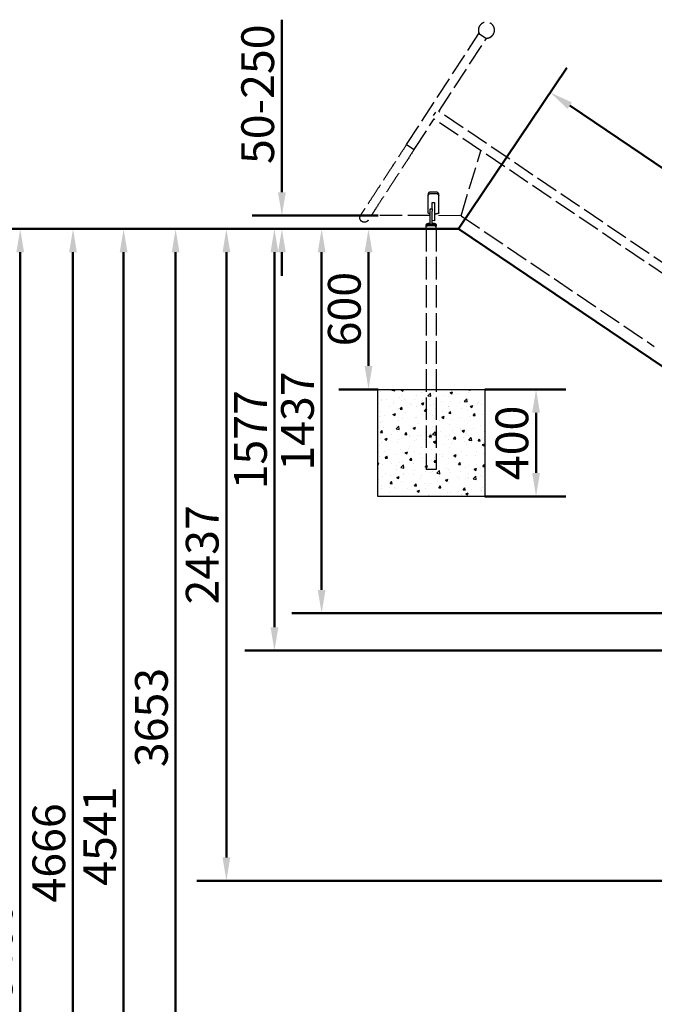
# Model space of a CAD drawing. Units: millimetres. Extents: x 70985 to 94354, y -5160 to 11411.
# Drawn here: x 83948 to 86322, y 7730 to 11411 of the extents above; entities that cross this region are included whole.
import ezdxf

# ---------------------------------------------------------------- set-up
doc = ezdxf.new("R2010")
doc.units = ezdxf.units.MM
doc.header["$LTSCALE"] = 35
doc.linetypes.add('ACAD_ISO02W100', pattern=[15, 12, -3])
doc.layers.add('Widoczne (ISO)', color=7, linetype='Continuous', lineweight=50)
doc.styles.add('Tekst notatki (ISO)', font='tahoma.ttf')
doc.dimstyles.new('Domyślne (ISO)', dxfattribs={"dimscale": 35, "dimtxt": 3.5, "dimasz": 2.5, "dimexe": 3.175, "dimexo": 0, "dimgap": 0.762, "dimtad": 1, "dimdec": 0, "dimrnd": 1e-08, "dimzin": 12, "dimtxsty": 'Tekst notatki (ISO)', "dimcen": 0.09, "dimdle": 10, "dimclrd": 1, "dimclre": 1, "dimclrt": 3, "dimazin": 0, "dimtfac": 1.001486, "dimtdec": 0, "dimtmove": 0, "dimatfit": 3, "dimfxl": 1, "dimtolj": 1, "dimtzin": 0, "dimlwd": -1, "dimlwe": -1, "dimarcsym": 0})

# ---------------------------------------------------------------- blocks, each defined once
blk = doc.blocks.new('*D255')
at = {"layer": 'Defpoints', "color": 0, "transparency": 16777216}
for p in [(83950.2, 10629.2), (85276.9, 10629.2), (93662.8, 5229.2)]:
    blk.add_point(p, dxfattribs=at)
at = {"layer": 'Widoczne (ISO)', "color": 0, "transparency": 16777216}
for p, q in [((85276.9, 10629.2), (83839.1, 10629.2)), ((83950.2, 5316.7), (83950.2, 10541.7)), ((93662.8, 5229.2), (83839.1, 5229.2))]:
    blk.add_line(p, q, dxfattribs=at)
for points in [[(83935.7, 10541.7), (83964.8, 10541.7), (83950.2, 10629.2)], [(83935.7, 5316.7), (83964.8, 5316.7), (83950.2, 5229.2)]]:
    blk.add_solid(points, dxfattribs=at)
at = {"layer": 'Widoczne (ISO)', "color": 0, "lineweight": -2, "transparency": 16777216, "insert": (83859.8, 7929.2), "char_height": 122.5, "attachment_point": 5, "rotation": 90, "style": 'Tekst notatki (ISO)'}
blk.add_mtext('\\A1;5400', dxfattribs=at)
blk = doc.blocks.new('*D256')
at = {"layer": 'Defpoints', "color": 0, "transparency": 16777216}
for p in [(85933.4, 11139), (85589.5, 10629.2), (93002.3, 5629.2)]:
    blk.add_point(p, dxfattribs=at)
at = {"layer": 'Widoczne (ISO)', "color": 0, "transparency": 16777216}
for p, q in [((85589.5, 10629.2), (85995.5, 11231.1)), ((93273.6, 6187.9), (86005.9, 11090)), ((93002.3, 5629.2), (93408.3, 6231.1))]:
    blk.add_line(p, q, dxfattribs=at)
for points in [[(86014.1, 11102.1), (85997.8, 11077.9), (85933.4, 11139)], [(93281.8, 6200), (93265.5, 6175.8), (93346.2, 6139)]]:
    blk.add_solid(points, dxfattribs=at)
at = {"layer": 'Widoczne (ISO)', "color": 0, "lineweight": -2, "transparency": 16777216, "insert": (89690.5, 8714.2), "char_height": 122.5, "attachment_point": 5, "rotation": 326, "style": 'Tekst notatki (ISO)'}
blk.add_mtext('\\A1;L2 = 8941', dxfattribs=at)
blk = doc.blocks.new('*D254')
at = {"layer": 'Defpoints', "color": 0, "transparency": 16777216}
for p in [(85289.3, 10678.9), (84929.1, 10629.2), (85276.9, 10629.2)]:
    blk.add_point(p, dxfattribs=at)
at = {"layer": 'Widoczne (ISO)', "color": 0, "transparency": 16777216}
for p, q in [((84929.1, 10766.4), (84929.1, 11411.3)), ((85289.3, 10678.9), (84818, 10678.9)), ((85276.9, 10629.2), (84818, 10629.2)), ((84929.1, 10541.7), (84929.1, 10454.2))]:
    blk.add_line(p, q, dxfattribs=at)
for points in [[(84914.5, 10766.4), (84943.7, 10766.4), (84929.1, 10678.9)], [(84914.5, 10541.7), (84943.7, 10541.7), (84929.1, 10629.2)]]:
    blk.add_solid(points, dxfattribs=at)
at = {"layer": 'Widoczne (ISO)', "color": 0, "lineweight": -2, "transparency": 16777216, "insert": (84838.6, 11132.6), "char_height": 122.5, "attachment_point": 5, "rotation": 90, "style": 'Tekst notatki (ISO)'}
blk.add_mtext('\\A1;50-250', dxfattribs=at)
blk = doc.blocks.new('*D257')
at = {"layer": 'Defpoints', "color": 0, "transparency": 16777216}
for p in [(85253.1, 10629.2), (85289.3, 10629.2), (85289.3, 10029.2)]:
    blk.add_point(p, dxfattribs=at)
at = {"layer": 'Widoczne (ISO)', "color": 0, "transparency": 16777216}
for p, q in [((85289.3, 10629.2), (85141.9, 10629.2)), ((85253.1, 10116.7), (85253.1, 10541.7)), ((85289.3, 10029.2), (85141.9, 10029.2))]:
    blk.add_line(p, q, dxfattribs=at)
for points in [[(85238.5, 10541.7), (85267.6, 10541.7), (85253.1, 10629.2)], [(85238.5, 10116.7), (85267.6, 10116.7), (85253.1, 10029.2)]]:
    blk.add_solid(points, dxfattribs=at)
at = {"layer": 'Widoczne (ISO)', "color": 0, "lineweight": -2, "transparency": 16777216, "insert": (85162.6, 10329.2), "char_height": 122.5, "attachment_point": 5, "rotation": 90, "style": 'Tekst notatki (ISO)'}
blk.add_mtext('\\A1;600', dxfattribs=at)
blk = doc.blocks.new('*D258')
at = {"layer": 'Defpoints', "color": 0, "transparency": 16777216}
for p in [(85289.3, 10629.2), (85077.8, 9192.3), (86604.5, 9192.3)]:
    blk.add_point(p, dxfattribs=at)
at = {"layer": 'Widoczne (ISO)', "color": 0, "transparency": 16777216}
for p, q in [((85289.3, 10629.2), (84966.7, 10629.2)), ((85077.8, 10541.7), (85077.8, 9279.8)), ((86604.5, 9192.3), (84966.7, 9192.3))]:
    blk.add_line(p, q, dxfattribs=at)
for points in [[(85063.3, 10541.7), (85092.4, 10541.7), (85077.8, 10629.2)], [(85063.3, 9279.8), (85092.4, 9279.8), (85077.8, 9192.3)]]:
    blk.add_solid(points, dxfattribs=at)
at = {"layer": 'Widoczne (ISO)', "color": 0, "lineweight": -2, "transparency": 16777216, "insert": (84987.4, 9910.8), "char_height": 122.5, "attachment_point": 5, "rotation": 90, "style": 'Tekst notatki (ISO)'}
blk.add_mtext('\\A1;1437', dxfattribs=at)
blk = doc.blocks.new('*D259')
at = {"layer": 'Defpoints', "color": 0, "transparency": 16777216}
for p in [(85289.3, 10629.2), (84901.2, 9052.6), (86894.4, 9052.6)]:
    blk.add_point(p, dxfattribs=at)
at = {"layer": 'Widoczne (ISO)', "color": 0, "transparency": 16777216}
for p, q in [((85289.3, 10629.2), (84790, 10629.2)), ((84901.2, 10541.7), (84901.2, 9140.1)), ((86894.4, 9052.6), (84790, 9052.6))]:
    blk.add_line(p, q, dxfattribs=at)
for points in [[(84886.6, 10541.7), (84915.8, 10541.7), (84901.2, 10629.2)], [(84886.6, 9140.1), (84915.8, 9140.1), (84901.2, 9052.6)]]:
    blk.add_solid(points, dxfattribs=at)
at = {"layer": 'Widoczne (ISO)', "color": 0, "lineweight": -2, "transparency": 16777216, "insert": (84811.8, 9840.9), "char_height": 122.5, "attachment_point": 5, "rotation": 90, "style": 'Tekst notatki (ISO)'}
blk.add_mtext('\\A1;1577', dxfattribs=at)
blk = doc.blocks.new('*D260')
at = {"layer": 'Defpoints', "color": 0, "transparency": 16777216}
for p in [(85289.3, 10629.2), (84721.5, 8192.1), (88087.4, 8192.1)]:
    blk.add_point(p, dxfattribs=at)
at = {"layer": 'Widoczne (ISO)', "color": 0, "transparency": 16777216}
for p, q in [((85289.3, 10629.2), (84610.3, 10629.2)), ((84721.5, 10541.7), (84721.5, 8279.6)), ((88087.4, 8192.1), (84610.3, 8192.1))]:
    blk.add_line(p, q, dxfattribs=at)
for points in [[(84706.9, 10541.7), (84736, 10541.7), (84721.5, 10629.2)], [(84706.9, 8279.6), (84736, 8279.6), (84721.5, 8192.1)]]:
    blk.add_solid(points, dxfattribs=at)
at = {"layer": 'Widoczne (ISO)', "color": 0, "lineweight": -2, "transparency": 16777216, "insert": (84631, 9410.7), "char_height": 122.5, "attachment_point": 5, "rotation": 90, "style": 'Tekst notatki (ISO)'}
blk.add_mtext('\\A1;2437', dxfattribs=at)
blk = doc.blocks.new('*D261')
at = {"layer": 'Defpoints', "color": 0, "transparency": 16777216}
for p in [(85289.3, 10629.2), (84531.5, 6975.9), (89890.5, 6975.9)]:
    blk.add_point(p, dxfattribs=at)
at = {"layer": 'Widoczne (ISO)', "color": 0, "transparency": 16777216}
for p, q in [((85289.3, 10629.2), (84420.3, 10629.2)), ((84531.5, 10541.7), (84531.5, 7063.4)), ((89890.5, 6975.9), (84420.3, 6975.9))]:
    blk.add_line(p, q, dxfattribs=at)
for points in [[(84516.9, 10541.7), (84546, 10541.7), (84531.5, 10629.2)], [(84516.9, 7063.4), (84546, 7063.4), (84531.5, 6975.9)]]:
    blk.add_solid(points, dxfattribs=at)
at = {"layer": 'Widoczne (ISO)', "color": 0, "lineweight": -2, "transparency": 16777216, "insert": (84441, 8802.5), "char_height": 122.5, "attachment_point": 5, "rotation": 90, "style": 'Tekst notatki (ISO)'}
blk.add_mtext('\\A1;3653', dxfattribs=at)
blk = doc.blocks.new('*D262')
at = {"layer": 'Defpoints', "color": 0, "transparency": 16777216}
for p in [(85289.3, 10629.2), (84337, 6088.7), (91215.8, 6088.7)]:
    blk.add_point(p, dxfattribs=at)
at = {"layer": 'Widoczne (ISO)', "color": 0, "transparency": 16777216}
for p, q in [((85289.3, 10629.2), (84225.8, 10629.2)), ((84337, 10541.7), (84337, 6176.2)), ((91215.8, 6088.7), (84225.8, 6088.7))]:
    blk.add_line(p, q, dxfattribs=at)
for points in [[(84322.4, 10541.7), (84351.6, 10541.7), (84337, 10629.2)], [(84322.4, 6176.2), (84351.6, 6176.2), (84337, 6088.7)]]:
    blk.add_solid(points, dxfattribs=at)
at = {"layer": 'Widoczne (ISO)', "color": 0, "lineweight": -2, "transparency": 16777216, "insert": (84247.6, 8358.9), "char_height": 122.5, "attachment_point": 5, "rotation": 90, "style": 'Tekst notatki (ISO)'}
blk.add_mtext('\\A1;4541', dxfattribs=at)
blk = doc.blocks.new('*D263')
at = {"layer": 'Defpoints', "color": 0, "transparency": 16777216}
for p in [(84147.6, 10629.2), (85289.3, 10629.2), (91376.7, 5963.4)]:
    blk.add_point(p, dxfattribs=at)
at = {"layer": 'Widoczne (ISO)', "color": 0, "transparency": 16777216}
for p, q in [((85289.3, 10629.2), (84036.5, 10629.2)), ((84147.6, 6050.9), (84147.6, 10541.7)), ((91376.7, 5963.4), (84036.5, 5963.4))]:
    blk.add_line(p, q, dxfattribs=at)
for points in [[(84133, 10541.7), (84162.2, 10541.7), (84147.6, 10629.2)], [(84133, 6050.9), (84162.2, 6050.9), (84147.6, 5963.4)]]:
    blk.add_solid(points, dxfattribs=at)
at = {"layer": 'Widoczne (ISO)', "color": 0, "lineweight": -2, "transparency": 16777216, "insert": (84057.3, 8296.3), "char_height": 122.5, "attachment_point": 5, "rotation": 90, "style": 'Tekst notatki (ISO)'}
blk.add_mtext('\\A1;4666', dxfattribs=at)
blk = doc.blocks.new('*D264')
at = {"layer": 'Defpoints', "color": 0, "transparency": 16777216}
for p in [(85687.8, 10029.2), (85687.8, 9629.2), (85880, 9629.2)]:
    blk.add_point(p, dxfattribs=at)
at = {"layer": 'Widoczne (ISO)', "color": 0, "transparency": 16777216}
for p, q in [((85687.8, 10029.2), (85991.1, 10029.2)), ((85880, 9941.7), (85880, 9716.7)), ((85687.8, 9629.2), (85991.1, 9629.2))]:
    blk.add_line(p, q, dxfattribs=at)
for points in [[(85865.4, 9941.7), (85894.6, 9941.7), (85880, 10029.2)], [(85865.4, 9716.7), (85894.6, 9716.7), (85880, 9629.2)]]:
    blk.add_solid(points, dxfattribs=at)
at = {"layer": 'Widoczne (ISO)', "color": 0, "lineweight": -2, "transparency": 16777216, "insert": (85789.6, 9829.2), "char_height": 122.5, "attachment_point": 5, "rotation": 90, "style": 'Tekst notatki (ISO)'}
blk.add_mtext('\\A1;400', dxfattribs=at)

msp = doc.modelspace()

# ---------------------------------------------------------------- hatches: boundary and pattern name
at = {"true_color": 0x636466}
h = msp.add_hatch(dxfattribs=at)
h.set_pattern_fill('AR-CONC', color=251, scale=0.5)
h.set_pattern_definition([(50, (71251.4, -463.28), (91.09233, -7.96954), [9.525, -104.775]), (355, (71251.4, -463.28), (-17.6217, 95.5284), [7.62, -83.8203]), (100.45144, (71258.99, -463.94), (73.47062, 87.55888), [8.095, -89.0451]), (46.1842, (71251.4, -437.88), (135.5395, -21.02116), [14.2875, -157.1625]), (96.6356, (71262.69, -439.63), (118.7021, 123.7131), [12.1425, -133.5678]), (351.18415, (71251.4, -437.88), (118.7021, 123.7131), [11.43, -125.7299]), (21, (71264.1, -444.23), (75.8072, -51.1326), [9.525, -104.775]), (326, (71264.1, -444.23), (30.901, 92.094), [7.62, -83.82]), (71.45144, (71270.41, -448.49), (106.7082, 40.9614), [8.095, -89.04497]), (37.5, (71251.397, -463.28), (1.5443, 42.27752), [0, -82.804, 0, -85.09, 0, -84.1375]), (7.5, (71251.397, -463.28), (33.40983, 50.09029), [0, -48.514, 0, -80.899, 0, -32.0675]), (327.5, (71223.076, -463.28), (67.7953, -2.86437), [0, -31.75, 0, -99.06, 0, -131.445]), (317.5, (71210.376, -463.28), (74.0646, 12.71325), [0, -41.275, 0, -65.786, 0, -93.345])])
h.paths.add_polyline_path([(85687.8, 10029.2), (85506.5, 10029.2), (85506.5, 9694.4), (85469.2, 9694.4), (85469.2, 10029.2), (85287.8, 10029.2), (85287.8, 9629.2), (85687.8, 9629.2)])
h.paths.add_polyline_path([(85506.5, 10029.2), (85469.2, 10029.2), (85469.2, 9694.4), (85506.5, 9694.4)], flags=17)

# ---------------------------------------------------------------- linework, layer by layer
at = {"color": 253, "linetype": 'ACAD_ISO02W100', "ltscale": 0.2}
for p, q in [((85395.7, 10944.3), (85665.9, 11359.5)), ((85516.7, 11068.5), (85694.2, 11341.1)), ((85666.7, 11360.8), (85665.9, 11359.5)), ((85665.9, 11359.5), (85694.2, 11341.1)), ((85694.2, 11341.1), (85695, 11342.4)), ((85495.8, 11052.6), (85504.9, 11066.1)), ((86477.4, 10419), (85516.7, 11068.5)), ((85423.9, 10926), (85498.3, 11040.3)), ((86458.5, 10391.1), (85498.3, 11040.3)), ((85395.7, 10944.3), (85423.9, 10926)), ((85395.7, 10944.3), (85423.9, 10926)), ((85599.2, 10678.6), (85673.8, 10921.6)), ((85475.9, 10689.1), (85476, 10753.9)), ((85476, 10759.2), (85476, 10753.9)), ((85506, 10766.6), (85486, 10766.6)), ((85486, 10761.4), (85506, 10761.4)), ((85515.9, 10689.1), (85516, 10753.9)), ((85516, 10753.9), (85516, 10759.1)), ((85491.9, 10704.7), (85491.9, 10728.2)), ((85491.9, 10728.2), (85499.9, 10728.2)), ((85499.9, 10728.2), (85499.9, 10686.9)), ((85483.9, 10678.7), (85263.1, 10678.9)), ((85483.8, 10645.8), (85483.9, 10695.6)), ((85483.9, 10695.6), (85483.9, 10704.7)), ((85483.9, 10704.7), (85491.9, 10704.7)), ((85491.9, 10704.7), (85491.9, 10695.6)), ((85491.9, 10690.9), (85491.9, 10695.6)), ((85491.9, 10686.9), (85491.9, 10690.9)), ((85491.9, 10674.2), (85491.9, 10686.9)), ((85499.9, 10686.9), (85499.9, 10673)), ((85499.9, 10685.6), (85505.9, 10685.6)), ((85599.2, 10678.6), (85499.9, 10678.7)), ((85599.2, 10678.6), (86322.4, 10189.7)), ((85469.2, 10644), (85469.2, 10645.2)), ((85469.2, 10645.2), (85469.2, 10644)), ((85469.2, 10629.2), (85469.2, 10644)), ((85469.2, 10644), (85469.2, 10639.1)), ((85483.8, 10645.7), (85483.8, 10645.8)), ((85483.8, 10645.8), (85491.8, 10645.8)), ((85491.8, 10645.8), (85491.9, 10674.2)), ((85491.8, 10645.8), (85491.8, 10645.7)), ((85499.9, 10659.9), (85491.9, 10660)), ((85499.9, 10673), (85499.9, 10661.7)), ((85499.9, 10661.7), (85499.9, 10659.9)), ((85506.5, 10644), (85506.5, 10645.2)), ((85506.5, 10645.2), (85506.5, 10644)), ((85506.5, 10629.2), (85506.5, 10644)), ((85506.5, 10644), (85506.5, 10639)), ((85469.2, 10629.2), (85469.2, 9730.2)), ((85506.5, 10629.2), (85506.5, 9730.2)), ((85506.5, 9730.2), (85469.2, 9730.2))]:
    msp.add_line(p, q, dxfattribs=at)
msp.add_lwpolyline([(85287.8, 10029.2), (85687.8, 10029.2), (85687.8, 9629.2), (85287.8, 9629.2)], close=True)
for centre, start, end in [((85694.1, 11371.9), 146.3577, 202.769), ((85694.4, 11372.4), 265.6228, 208.2575), ((85694.1, 11371.9), 271.1113, 327.5226)]:
    msp.add_arc(centre, 30, start, end, dxfattribs=at)
for centre, major_axis, ratio, start_param, end_param in [((85487.8, 10645.2), (-18.6, 0), 0.257618, 4.928546, 6.466837), ((85487.8, 10645.2), (-18.6, 0), 0.257618, 4.928546, 6.466837), ((85487.8, 10644), (-18.6, 0), 0.090547, 4.928546, 6.283185), ((85487.8, 10644), (-18.6, 0), 0.090547, 3.141593, 6.283185), ((85487.8, 10639), (18.6, 0), 0.090547, 0, 3.141593), ((85487.8, 10645.2), (-16.6, 0), 0.257618, 4.955002, 6.37924), ((85487.8, 10644), (18.6, 0), 0.090547, 1.35464, 1.786953), ((85487.8, 10644), (18.6, 0), 0.090547, 0, 1.35464), ((85487.8, 10645.2), (18.6, 0), 0.257618, 6.099533, 7.637825), ((85487.8, 10645.2), (18.6, 0), 0.257618, 6.099533, 7.637825), ((85487.8, 10645.2), (16.6, 0), 0.257618, 6.18713, 7.611368)]:
    msp.add_ellipse(centre, major_axis=major_axis, ratio=ratio, start_param=start_param, end_param=end_param, dxfattribs=at)
for points, knots in [([(85423.9, 10926), (85414, 10910.7), (85404, 10895.3), (85384.3, 10865.1), (85374.6, 10850.2), (85355.7, 10821.2), (85346.6, 10807.1), (85329.2, 10780.4), (85320.9, 10767.7), (85305.6, 10744.2), (85298.5, 10733.3), (85285.8, 10713.8), (85280.1, 10705), (85270.3, 10689.9), (85266.1, 10683.5), (85259.4, 10673.2), (85256.8, 10669.2), (85253.2, 10663.7), (85252.2, 10662.1), (85251.9, 10661.6), (85251.8, 10661.6), (85251.8, 10661.6), (85251.8, 10661.6), (85251.8, 10661.6), (85251.8, 10661.6), (85251.8, 10661.6), (85251.8, 10661.6), (85251.8, 10661.6), (85251.8, 10661.6), (85251.8, 10661.6), (85251.8, 10661.6), (85251.8, 10661.6), (85251.8, 10661.6), (85251.8, 10661.6), (85251.8, 10661.6), (85251.8, 10661.6), (85251.8, 10661.6), (85251.8, 10661.6), (85251.8, 10661.6), (85251.6, 10661.2), (85251.3, 10660.8), (85250.5, 10659.7), (85249.9, 10659), (85247.9, 10657.2), (85246.3, 10656.2), (85243, 10654.7), (85241.3, 10654.2), (85237.7, 10653.8), (85235.9, 10653.9), (85232.4, 10654.7), (85230.7, 10655.3), (85227.6, 10657.2), (85226.2, 10658.3), (85223.8, 10661), (85222.9, 10662.6), (85221.5, 10665.9), (85221, 10667.7), (85220.8, 10671.2), (85220.9, 10673.1), (85221.8, 10676.5), (85222.5, 10678.2), (85223.5, 10679.8), (85223.5, 10679.8), (85223.6, 10679.9), (85223.6, 10679.9), (85223.6, 10679.9), (85223.6, 10679.9), (85223.6, 10679.9), (85223.6, 10679.9), (85223.6, 10679.9), (85223.6, 10679.9), (85223.6, 10679.9), (85223.6, 10679.9), (85223.6, 10679.9), (85223.6, 10679.9), (85223.6, 10680), (85223.7, 10680.1), (85223.9, 10680.5), (85224.4, 10681.2), (85226.3, 10684.2), (85228.3, 10687.2), (85233.5, 10695.2), (85236.8, 10700.3), (85244.7, 10712.4), (85249.3, 10719.4), (85259.7, 10735.4), (85265.5, 10744.4), (85278.2, 10763.9), (85285.2, 10774.6), (85300.1, 10797.5), (85308.1, 10809.7), (85324.8, 10835.5), (85333.7, 10849.1), (85351.9, 10877.1), (85361.4, 10891.7), (85379.1, 10918.9), (85387.4, 10931.7), (85395.7, 10944.3)], [0, 0, 0, 0, 5.475774, 5.475774, 10.930258, 10.930258, 16.315189, 16.315189, 21.567644, 21.567644, 26.640154, 26.640154, 31.507575, 31.507575, 36.17048, 36.17048, 40.654229, 40.654229, 45.004156, 45.004156, 45.536094, 45.536094, 45.735558, 45.735558, 45.772958, 45.772958, 45.775091, 45.775091, 45.776157, 45.776157, 45.776424, 45.776424, 45.776558, 45.776558, 45.776591, 45.776591, 45.776625, 45.776625, 45.776659, 45.776659, 45.912581, 45.912581, 46.186536, 46.186536, 46.730491, 46.730491, 47.267141, 47.267141, 47.804052, 47.804052, 48.340954, 48.340954, 48.877856, 48.877856, 49.414759, 49.414759, 49.951661, 49.951661, 50.488563, 50.488563, 51.025466, 51.025466, 51.04203, 51.04203, 51.046296, 51.046296, 51.048429, 51.048429, 51.048696, 51.048696, 51.049057, 51.049057, 51.066275, 51.066275, 51.339328, 51.339328, 52.158606, 52.158606, 54.619654, 54.619654, 58.894681, 58.894681, 63.207442, 63.207442, 67.626017, 67.626017, 72.194253, 72.194253, 76.94189, 76.94189, 81.88165, 81.88165, 87.007346, 87.007346, 92.293248, 92.293248, 96.835146, 96.835146, 96.835146, 96.835146]), ([(85486, 10766.6), (85484.7, 10766.6), (85483.4, 10766.4), (85480.9, 10765.6), (85479.8, 10765.1), (85478, 10763.7), (85477.2, 10762.9), (85476.2, 10761.1), (85476, 10760.1), (85476, 10759.2)], [6.030047, 6.030047, 6.030047, 6.030047, 6.406738, 6.406738, 6.783428, 6.783428, 7.160239, 7.160239, 7.53705, 7.53705, 7.53705, 7.53705]), ([(85476, 10753.9), (85476, 10754.9), (85476.2, 10755.8), (85477.2, 10757.7), (85478, 10758.5), (85479.8, 10759.9), (85480.9, 10760.4), (85483.4, 10761.2), (85484.7, 10761.4), (85486, 10761.4)], [4.522873, 4.522873, 4.522873, 4.522873, 4.899677, 4.899677, 5.27648, 5.27648, 5.653171, 5.653171, 6.029861, 6.029861, 6.029861, 6.029861]), ([(85516, 10759.1), (85516, 10760), (85515.7, 10761), (85514.7, 10762.9), (85513.9, 10763.7), (85512.2, 10765), (85511, 10765.6), (85508.6, 10766.4), (85507.2, 10766.6), (85506, 10766.6)], [4.523043, 4.523043, 4.523043, 4.523043, 4.899855, 4.899855, 5.276666, 5.276666, 5.653356, 5.653356, 6.030047, 6.030047, 6.030047, 6.030047]), ([(85506, 10761.4), (85507.2, 10761.4), (85508.6, 10761.2), (85511, 10760.4), (85512.2, 10759.8), (85513.9, 10758.5), (85514.7, 10757.6), (85515.7, 10755.8), (85516, 10754.8), (85516, 10753.9)], [6.029861, 6.029861, 6.029861, 6.029861, 6.406551, 6.406551, 6.783242, 6.783242, 7.160045, 7.160045, 7.536849, 7.536849, 7.536849, 7.536849]), ([(85483.9, 10685.7), (85483.3, 10685.7), (85482.7, 10685.8), (85480.8, 10686), (85479.7, 10686.3), (85477.9, 10686.9), (85477.2, 10687.3), (85476.1, 10688.2), (85475.9, 10688.6), (85475.9, 10689.1)], [3.210776, 3.210776, 3.210776, 3.210776, 3.391621, 3.391621, 3.768311, 3.768311, 4.145115, 4.145115, 4.521918, 4.521918, 4.521918, 4.521918]), ([(85515.9, 10689.1), (85515.9, 10688.6), (85515.6, 10688.1), (85514.6, 10687.2), (85513.9, 10686.8), (85512.1, 10686.2), (85511, 10686), (85508.5, 10685.6), (85507.1, 10685.6), (85505.9, 10685.6)], [1.507943, 1.507943, 1.507943, 1.507943, 1.884746, 1.884746, 2.26155, 2.26155, 2.63824, 2.63824, 3.01493, 3.01493, 3.01493, 3.01493])]:
    msp.add_open_spline(points, degree=3, knots=knots, dxfattribs=at)
at = {"layer": 'Widoczne (ISO)'}
for p, q in [((85589.5, 10629.2), (85276.9, 10629.2)), ((93002.3, 5629.2), (85589.5, 10629.2))]:
    msp.add_line(p, q, dxfattribs=at)

# ---------------------------------------------------------------- dimensions: what is measured, and where the dimension line sits
at = {"layer": 'Widoczne (ISO)', "lineweight": -2}
dim = msp.add_linear_dim(base=(84929.1, 10629.2), p1=(85289.3, 10678.9), p2=(85276.9, 10629.2), angle=90, text='<>-250', dimstyle='Domyślne (ISO)', override={"dimclrd": 0, "dimclre": 0, "dimclrt": 0, "dimadec": 0, "dimtofl": 0, "dimatfit": 1}, dxfattribs=at)
dim.commit()
dim.dimension.update_dxf_attribs({"geometry": '*D254', "text_midpoint": (84929.1, 11132.6), "dimtype": 160})
dim = msp.add_aligned_dim(p1=(93002.3, 5629.2), p2=(85589.5, 10629.2), distance=-614.9, text='L2 = <>', dimstyle='Domyślne (ISO)', override={"dimclrd": 0, "dimclre": 0, "dimclrt": 0, "dimadec": 0, "dimtofl": 0, "dimatfit": 1}, dxfattribs=at)
dim.commit()
dim.dimension.update_dxf_attribs({"geometry": '*D256', "text_midpoint": (89690.5, 8714.2)})
for base, p1, p2, picture, middle in [((83950.2, 10629.2), (93662.8, 5229.2), (85276.9, 10629.2), '*D255', (83859.8, 7929.2)), ((84147.6, 10629.2), (91376.7, 5963.4), (85289.3, 10629.2), '*D263', (84057.3, 8296.3)), ((84336.97, 6088.6586), (85289.299, 10629.2018), (91215.843, 6088.6586), '*D262', (84247.5692, 8358.9302)), ((84531.5, 6975.9), (85289.3, 10629.2), (89890.5, 6975.9), '*D261', (84441, 8802.5)), ((84721.5, 8192.1), (85289.3, 10629.2), (88087.4, 8192.1), '*D260', (84631, 9410.7)), ((84901.2, 9052.6), (85289.3, 10629.2), (86894.4, 9052.6), '*D259', (84811.8, 9840.9)), ((85077.8, 9192.3), (85289.3, 10629.2), (86604.5, 9192.3), '*D258', (84987.4, 9910.8)), ((85253.1, 10629.2), (85289.3, 10029.2), (85289.3, 10629.2), '*D257', (85162.6, 10329.2)), ((85880, 9629.2), (85687.8, 10029.2), (85687.8, 9629.2), '*D264', (85789.6, 9829.2))]:
    dim = msp.add_linear_dim(base=base, p1=p1, p2=p2, angle=90, dimstyle='Domyślne (ISO)', override={"dimclrd": 0, "dimclre": 0, "dimclrt": 0, "dimadec": 0, "dimtofl": 0, "dimatfit": 1}, dxfattribs=at)
    dim.commit()
    dim.dimension.update_dxf_attribs({"geometry": picture, "text_midpoint": middle})

doc.saveas('drawing.dxf')
